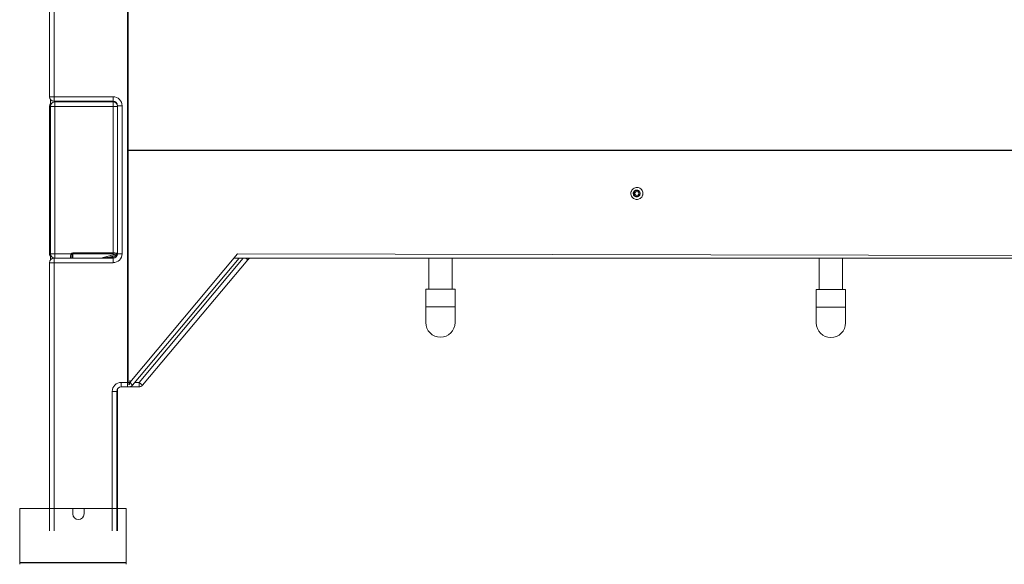
# Model space of a CAD drawing. Units: inches. Extents: x 1085 to 1602, y 721 to 898.
# Drawn here: x 1516 to 1546, y 725 to 741 of the extents above; entities that cross this region are included whole.
import ezdxf

# ---------------------------------------------------------------- set-up
doc = ezdxf.new("R2010")
doc.units = ezdxf.units.IN
doc.header["$MEASUREMENT"] = 0

# ---------------------------------------------------------------- blocks, each defined once
blk = doc.blocks.new('ecopod')
at = {"color": 251, "linetype": 'Continuous', "lineweight": 15}
for p, q in [((3.304, 33.185), (3.304, 5.517)), ((3.327, 5.517), (3.327, 33.323)), ((0.915, 18.775), (0.915, 14.27)), ((1.053, 14.27), (1.053, 18.775)), ((1.053, 14.27), (0.915, 14.27)), ((0.943, 13.975), (0.943, 14.188)), ((1.053, 14.133), (1.053, 14.27)), ((2.863, 14.27), (1.053, 14.27)), ((2.863, 14.133), (2.863, 14.27)), ((0.915, 13.975), (0.943, 13.975)), ((0.915, 13.975), (0.915, 11.823)), ((0.943, 13.975), (1.08, 13.975)), ((0.943, 13.975), (0.943, 9.46)), ((1.053, 14.133), (2.863, 14.133)), ((1.08, 14.112), (1.08, 14.133)), ((1.08, 14.112), (1.08, 13.975)), ((2.863, 14.112), (1.08, 14.112)), ((1.08, 9.46), (1.08, 13.975)), ((1.08, 13.975), (2.863, 13.975)), ((1.629, 14.112), (1.629, 14.133)), ((2.314, 14.133), (2.314, 14.112)), ((2.863, 14.112), (2.863, 14.133)), ((2.863, 14.112), (2.863, 13.975)), ((2.863, 13.975), (3, 13.975)), ((2.863, 13.975), (2.863, 9.486)), ((3, 13.996), (3.137, 13.996)), ((3, 13.996), (3, 13.975)), ((3, 9.486), (3, 13.975)), ((3.137, 9.46), (3.137, 13.996)), ((0.915, 11.103), (0.915, 9.486)), ((0.943, 9.48), (0.915, 9.486)), ((0.915, 9.486), (0.915, 9.46)), ((0.931, 9.455), (0.941, 9.439)), ((0.931, 9.396), (0.943, 9.402)), ((0.943, 9.444), (0.941, 9.453)), ((0.941, 9.453), (0.943, 9.452)), ((0.941, 9.439), (0.943, 9.436)), ((0.943, 9.268), (0.943, 9.46)), ((0.943, 9.46), (1.08, 9.46)), ((1.08, 9.46), (1.08, 9.322)), ((1.575, 9.46), (1.08, 9.46)), ((1.56, 9.455), (1.567, 9.455)), ((1.56, 9.396), (1.56, 9.322)), ((1.567, 9.455), (1.573, 9.456)), ((1.573, 9.456), (1.579, 9.457)), ((1.575, 9.46), (1.602, 9.439)), ((1.579, 9.457), (1.584, 9.459)), ((1.584, 9.459), (1.589, 9.462)), ((1.589, 9.462), (1.592, 9.465)), ((1.592, 9.465), (1.594, 9.467)), ((1.594, 9.467), (1.594, 9.471)), ((1.594, 9.357), (1.594, 9.412)), ((1.629, 9.486), (1.629, 9.453)), ((2.863, 9.486), (1.629, 9.486)), ((1.629, 9.324), (1.629, 9.453)), ((1.629, 9.453), (2.863, 9.453)), ((2.936, 9.445), (2.481, 9.324)), ((2.49, 9.324), (2.944, 9.445)), ((2.747, 9.357), (2.49, 9.324)), ((2.747, 9.357), (2.954, 9.412)), ((2.863, 9.357), (2.747, 9.357)), ((2.747, 9.357), (2.747, 9.322)), ((2.863, 9.486), (2.863, 9.453)), ((2.863, 9.357), (2.863, 9.322)), ((2.944, 9.445), (2.975, 9.453)), ((2.954, 9.412), (2.984, 9.396)), ((3, 9.486), (2.96, 9.478)), ((2.975, 9.453), (2.971, 9.439)), ((3, 9.486), (3, 9.46)), ((3, 9.46), (3.137, 9.46)), ((6.676, 9.46), (3.372, 5.517)), ((42.908, 9.384), (6.676, 9.46)), ((0.915, 9.185), (1.053, 9.185)), ((0.915, 9.185), (0.915, 0.97)), ((1.053, 9.322), (1.053, 9.185)), ((1.08, 9.322), (1.053, 9.322)), ((1.053, 9.185), (2.863, 9.185)), ((1.053, 0.97), (1.053, 9.185)), ((1.08, 9.322), (1.56, 9.322)), ((2.863, 9.322), (1.56, 9.322)), ((1.629, 9.322), (1.629, 9.324)), ((2.481, 9.324), (1.629, 9.324)), ((2.481, 9.324), (2.481, 9.322)), ((2.863, 9.322), (2.863, 9.185)), ((3.454, 5.429), (6.722, 9.322)), ((6.849, 9.322), (3.655, 5.517)), ((3.76, 5.429), (6.987, 9.273)), ((6.561, 9.322), (42.908, 9.322)), ((6.987, 9.273), (6.928, 9.322)), ((12.529, 8.378), (12.529, 9.322)), ((13.249, 9.322), (13.249, 8.378)), ((24.49, 8.368), (24.49, 9.313)), ((25.21, 9.313), (25.21, 8.368)), ((12.439, 8.378), (13.339, 8.378)), ((12.439, 7.829), (12.439, 8.378)), ((13.339, 8.378), (13.339, 7.829)), ((24.4, 8.368), (25.3, 8.368)), ((24.4, 7.819), (24.4, 8.368)), ((25.3, 8.368), (25.3, 7.819)), ((12.439, 7.829), (13.339, 7.829)), ((12.439, 7.349), (12.439, 7.829)), ((13.339, 7.829), (13.339, 7.349)), ((24.4, 7.819), (25.3, 7.819)), ((24.4, 7.339), (24.4, 7.819)), ((25.3, 7.819), (25.3, 7.339)), ((3.11, 5.38), (3.11, 5.517)), ((3.304, 5.517), (3.11, 5.517)), ((3.327, 5.517), (3.304, 5.517)), ((3.304, 5.38), (3.304, 5.517)), ((3.308, 5.441), (3.304, 5.438)), ((3.313, 5.449), (3.308, 5.441)), ((3.317, 5.461), (3.313, 5.449)), ((3.32, 5.479), (3.317, 5.461)), ((3.323, 5.499), (3.32, 5.479)), ((3.325, 5.523), (3.323, 5.499)), ((3.326, 5.549), (3.325, 5.523)), ((3.327, 5.575), (3.326, 5.549)), ((3.372, 5.517), (3.327, 5.517)), ((3.354, 5.441), (3.349, 5.438)), ((3.358, 5.449), (3.354, 5.441)), ((3.362, 5.461), (3.358, 5.449)), ((3.365, 5.479), (3.362, 5.461)), ((3.368, 5.499), (3.365, 5.479)), ((3.37, 5.523), (3.368, 5.499)), ((3.371, 5.549), (3.37, 5.523)), ((3.372, 5.575), (3.371, 5.549)), ((3.655, 5.517), (3.528, 5.517)), ((3.655, 5.38), (3.655, 5.517)), ((3.76, 5.429), (3.655, 5.517)), ((2.835, 5.242), (2.835, 0.97)), ((2.973, 5.242), (2.835, 5.242)), ((3, 5.242), (2.973, 5.242)), ((2.973, 0.97), (2.973, 5.242)), ((3, 5.325), (3, 5.242)), ((3, 0.97), (3, 5.242)), ((3.11, 5.38), (3.304, 5.38)), ((3.304, 5.38), (3.349, 5.38)), ((3.349, 5.38), (3.655, 5.38))]:
    blk.add_line(p, q, dxfattribs=at)
at = {"color": 251}
for p, q in [((46.691, 12.628), (3.304, 12.628)), ((0.915, 11.823), (0.915, 11.103)), ((0, 0), (3.257, 0))]:
    blk.add_line(p, q, dxfattribs=at)
at = {"color": 251, "lineweight": 9}
for p, q in [((0, 1.656), (2.571, 1.656)), ((0, -0.059), (0, 1.656)), ((0.686, 1.656), (3.086, 1.656)), ((1.629, 1.484), (1.629, 1.656)), ((1.971, 1.484), (1.971, 1.656)), ((3, 1.656), (3.257, 1.656)), ((3.257, -0.059), (3.257, 1.656)), ((3.257, 0.798), (3.257, -0.059))]:
    blk.add_line(p, q, dxfattribs=at)
at = {"color": 251, "linetype": 'Continuous', "lineweight": 15}
for radius in [0.0925, 0.0594]:
    blk.add_circle((18.903, 11.306), radius, dxfattribs=at)
for centre, radius, start, end in [((1.053, 14.27), 0.137, 180, 270), ((2.863, 13.996), 0.274, 0, 90), ((1.053, 13.975), 0.137, 143.1301, 180), ((1.08, 13.975), 0.137, 90, 180), ((2.863, 13.996), 0.137, 0, 90), ((2.863, 13.975), 0.137, 0, 90), ((0.95, 9.486), 0.0343, 180, 255.0686), ((0.942, 9.466), 0.0273, 193.9403, 272.0185), ((1.08, 9.46), 0.137, 180, 270), ((1.56, 9.357), 0.0343, 270, 0), ((2.863, 9.46), 0.137, 270, 0), ((2.863, 9.46), 0.274, 270, 0), ((2.863, 9.46), 0.103, 270, 332.3308), ((2.922, 9.48), 0.0383, 291.3873, 356.2181), ((2.94, 9.462), 0.0176, 255.4641, 284.5359), ((2.933, 9.47), 0.0283, 294.7999, 15.3092), ((2.973, 9.466), 0.0277, 266.0865, 345.8038), ((2.966, 9.486), 0.0343, 284.9314, 0), ((1.053, 9.185), 0.137, 90, 180), ((2.481, 9.357), 0.0343, 270, 284.9314), ((2.486, 9.341), 0.0176, 255.4641, 284.5359), ((7.092, 9.185), 0.137, 90, 140), ((12.889, 7.349), 0.45, 180, 0), ((24.85, 7.339), 0.45, 180, 0), ((3.11, 5.242), 0.274, 90, 180), ((3.213, 5.285), 0.281, 30.7084, 55.5191), ((3.11, 5.242), 0.137, 90, 180), ((3.349, 5.517), 0.137, 270, 320), ((3.655, 5.517), 0.137, 270, 320)]:
    blk.add_arc(centre, radius, start, end, dxfattribs=at)
at = {"color": 251, "lineweight": 9}
blk.add_arc((1.8, 1.484), 0.171, 180, 0, dxfattribs=at)
at = {"color": 251, "linetype": 'Continuous', "lineweight": 15, "extrusion": (0, 0, -1)}
for centre, major_axis, ratio, start_param, end_param in [((1.629, 9.415), (0, 0.071), 0.966235, 5.392438, 6.283185), ((1.629, 9.357), (-0.0343, 0), 0.966235, 4.712389, 6.283185), ((1.629, 9.415), (0, 0.0378), 0.90608, 5.392438, 6.283185), ((2.863, 9.459), (-0.137, 0), 0.2, 1.570796, 2.356194), ((2.863, 9.425), (-0.103, 0), 0.266667, 1.570796, 2.356194)]:
    blk.add_ellipse(centre, major_axis=major_axis, ratio=ratio, start_param=start_param, end_param=end_param, dxfattribs=at)
at = {"color": 251, "linetype": 'Continuous', "lineweight": 15}
for points, knots in [([(19.089, 11.286), (19.09, 11.295), (19.091, 11.324), (19.081, 11.373), (19.049, 11.427), (19.001, 11.468), (18.942, 11.49), (18.879, 11.492), (18.819, 11.472), (18.768, 11.434), (18.738, 11.388), (18.722, 11.336), (18.72, 11.28), (18.738, 11.221), (18.776, 11.17), (18.828, 11.135), (18.889, 11.119), (18.952, 11.124), (19.01, 11.149), (19.056, 11.193), (19.082, 11.241), (19.087, 11.274), (19.089, 11.286)], [0, 0, 0, 0, 0.0215299, 0.0749315, 0.1283312, 0.1818468, 0.2355497, 0.2894335, 0.3434133, 0.3973574, 0.4511452, 0.4847867, 0.5381644, 0.591537, 0.6449503, 0.6985255, 0.7523067, 0.8062456, 0.8602254, 0.9141146, 0.9678247, 1, 1, 1, 1]), ([(19.003, 11.295), (19.002, 11.288), (18.999, 11.27), (18.985, 11.242), (18.959, 11.218), (18.927, 11.203), (18.891, 11.199), (18.856, 11.208), (18.826, 11.228), (18.804, 11.257), (18.793, 11.291), (18.794, 11.323), (18.804, 11.353), (18.821, 11.38), (18.851, 11.401), (18.885, 11.412), (18.921, 11.41), (18.954, 11.397), (18.981, 11.374), (18.999, 11.343), (19.005, 11.316), (19.004, 11.3), (19.003, 11.295)], [0, 0, 0, 0, 0.031511, 0.084948, 0.137563, 0.191333, 0.245434, 0.299654, 0.353824, 0.40789, 0.461924, 0.515961, 0.550024, 0.604473, 0.659031, 0.713483, 0.76758, 0.821137, 0.874112, 0.926626, 0.978931, 1, 1, 1, 1]), ([(0.915, 9.46), (0.915, 9.457), (0.916, 9.446), (0.919, 9.424), (0.927, 9.405), (0.931, 9.396)], [0, 0, 0, 0, 0.124306, 0.556595, 1, 1, 1, 1]), ([(1.575, 9.46), (1.574, 9.457), (1.568, 9.446), (1.561, 9.424), (1.56, 9.405), (1.56, 9.396)], [0, 0, 0, 0, 0.124306, 0.556595, 1, 1, 1, 1]), ([(1.594, 9.412), (1.594, 9.416), (1.595, 9.422), (1.597, 9.431), (1.6, 9.436), (1.601, 9.438), (1.602, 9.439)], [0, 0, 0, 0, 0.482612, 0.798599, 0.889815, 1, 1, 1, 1]), ([(2.971, 9.439), (2.971, 9.438), (2.97, 9.434), (2.967, 9.429), (2.962, 9.42), (2.958, 9.416), (2.954, 9.412)], [0, 0, 0, 0, 0.110239, 0.444692, 0.517148, 1, 1, 1, 1])]:
    blk.add_open_spline(points, degree=3, knots=knots, dxfattribs=at)

msp = doc.modelspace()

# ---------------------------------------------------------------- block references
at = {"color": 40}
msp.add_blockref('ecopod', (1515.98194, 724.67781), dxfattribs=at)

doc.saveas('drawing.dxf')
